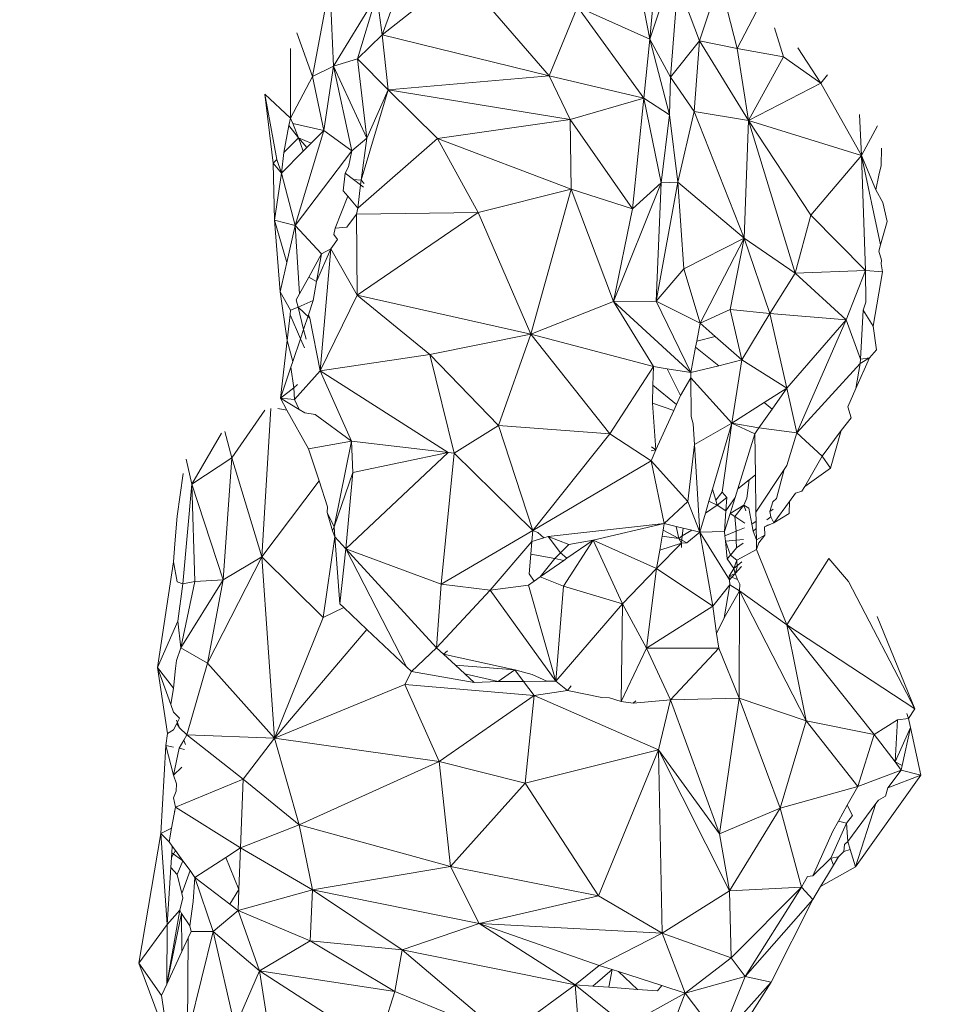
# Model space of a CAD drawing. Units: millimetres. Extents: x -6465 to -1454, y -1924 to 2039.
# Drawn here: x -4336 to -4330, y 330 to 337 of the extents above; entities that cross this region are included whole.
import ezdxf

# ---------------------------------------------------------------- set-up
doc = ezdxf.new("R2010")
doc.units = ezdxf.units.MM
doc.layers.get('0').update_dxf_attribs({"lineweight": 5})
doc.layers.add('Размеры', color=1, linetype='Continuous', lineweight=5)
doc.dimstyles.new('размеры Маф', dxfattribs={"dimtxt": 150, "dimasz": 50, "dimexe": 50, "dimexo": 0.0625, "dimgap": 0.09, "dimtad": 1, "dimdec": 0, "dimzin": 0, "dimdsep": 46, "dimtxsty": 'Standard', "dimblk": 'ARCHTICK', "dimcen": 0.09, "dimdle": 50, "dimclrd": 256, "dimclre": 256, "dimclrt": 256, "dimadec": 0, "dimazin": 0, "dimtfac": 1, "dimtdec": 0, "dimtix": 1, "dimtofl": 0, "dimtmove": 0, "dimatfit": 3, "dimfxl": 1, "dimtolj": 1, "dimtzin": 0, "dimlwd": -1, "dimlwe": -1, "dimarcsym": 1})

# ---------------------------------------------------------------- blocks, each defined once
blk = doc.blocks.new('_ArchTick')
at = {"color": 0, "linetype": 'ByBlock', "const_width": 0.15}
blk.add_lwpolyline([(-0.5, -0.5), (0.5, 0.5)], dxfattribs=at)
blk = doc.blocks.new('*D12')
at = {"layer": 'Defpoints', "color": 0, "transparency": 16777216}
for p in [(-6414.9143, 373.6598), (-2227.251, 368.9335), (-2227.251, -1874.3607)]:
    blk.add_point(p, dxfattribs=at)
at = {"layer": 'Размеры', "transparency": 16777216}
for p, q in [((-6414.9143, 373.5973), (-6414.9143, -1924.3607)), ((-2227.251, 368.871), (-2227.251, -1924.3607)), ((-6464.9143, -1874.3607), (-2177.251, -1874.3607))]:
    blk.add_line(p, q, dxfattribs=at)
at = {"layer": 'Размеры', "transparency": 16777216, "xscale": 50, "yscale": 50, "zscale": 50, "rotation": 180}
blk.add_blockref('_ArchTick', (-6414.9143, -1874.3607), dxfattribs=at)
at = {"layer": 'Размеры', "transparency": 16777216, "xscale": 50, "yscale": 50, "zscale": 50}
blk.add_blockref('_ArchTick', (-2227.251, -1874.3607), dxfattribs=at)
at = {"layer": 'Размеры', "transparency": 16777216, "insert": (-4321.0826, -1799.2707), "char_height": 150, "attachment_point": 5}
blk.add_mtext('\\A1;4188', dxfattribs=at)
blk = doc.blocks.new('*D15')
at = {"layer": 'Defpoints', "color": 0, "transparency": 16777216}
for p in [(-4635.0544, 489.8308), (-3120.2248, 489.8308), (-4635.3182, 256.0752)]:
    blk.add_point(p, dxfattribs=at)
at = {"layer": 'Размеры', "transparency": 16777216}
for p, q in [((-3120.2248, 489.8308), (-3120.2248, 1045.9988)), ((-4634.9919, 489.8308), (-3070.2248, 489.8308)), ((-3120.2248, 206.0752), (-3120.2248, 489.8308)), ((-4635.2557, 256.0752), (-3070.2248, 256.0752))]:
    blk.add_line(p, q, dxfattribs=at)
at = {"layer": 'Размеры', "transparency": 16777216, "xscale": 50, "yscale": 50, "zscale": 50}
for p, rotation in [((-3120.2248, 489.8308), 90), ((-3120.2248, 256.0752), 270)]:
    blk.add_blockref('_ArchTick', p, dxfattribs=dict(at, rotation=rotation))
at = {"layer": 'Размеры', "transparency": 16777216, "insert": (-3195.3148, 845.9088), "char_height": 150, "attachment_point": 5, "rotation": 90}
blk.add_mtext('\\A1;234', dxfattribs=at)

msp = doc.modelspace()

# ---------------------------------------------------------------- linework, layer by layer
for p, q in [((-4333.1774, 337.3531), (-4333.7355, 336.9144)), ((-4333.1774, 337.3531), (-4332.5424, 336.6216)), ((-4334.1089, 337.2803), (-4334.2324, 336.6169)), ((-4334.1089, 337.2803), (-4334.0829, 336.6897)), ((-4333.5876, 337.3188), (-4333.7355, 336.9144)), ((-4333.7728, 337.198), (-4334.0829, 336.6897)), ((-4333.7728, 337.198), (-4333.91, 336.7434)), ((-4333.7728, 337.198), (-4333.7355, 336.9144)), ((-4331.8244, 336.8835), (-4331.8874, 337.1985)), ((-4331.8244, 336.8835), (-4331.7995, 337.1836)), ((-4331.7309, 337.172), (-4331.8244, 336.8835)), ((-4331.678, 336.6128), (-4331.6358, 337.156)), ((-4332.5424, 336.6216), (-4332.3406, 337.1137)), ((-4332.3406, 337.1137), (-4331.8244, 336.8835)), ((-4332.3406, 337.1137), (-4331.8677, 336.4612)), ((-4331.4701, 336.8705), (-4331.5714, 337.1345)), ((-4331.4701, 336.8705), (-4331.3906, 337.1145)), ((-4331.2033, 336.8163), (-4331.2735, 337.0947)), ((-4331.0631, 337.0797), (-4331.2033, 336.8163)), ((-4330.872, 336.7579), (-4330.9362, 336.9647)), ((-4334.2324, 336.6169), (-4334.3436, 336.9287)), ((-4333.91, 336.7434), (-4333.7355, 336.9144)), ((-4333.7355, 336.9144), (-4332.5424, 336.6216)), ((-4333.7355, 336.9144), (-4333.6926, 336.5216)), ((-4331.8677, 336.4612), (-4331.8244, 336.8835)), ((-4331.684, 336.3423), (-4331.8244, 336.8835)), ((-4331.678, 336.6128), (-4331.8244, 336.8835)), ((-4331.678, 336.6128), (-4331.4701, 336.8705)), ((-4331.5092, 336.3678), (-4331.4701, 336.8705)), ((-4331.2033, 336.8163), (-4331.4701, 336.8705)), ((-4331.1211, 336.3017), (-4331.4701, 336.8705)), ((-4334.3887, 336.8176), (-4334.39, 336.3198)), ((-4330.872, 336.7579), (-4331.2033, 336.8163)), ((-4331.2033, 336.8163), (-4331.1211, 336.3017)), ((-4330.6063, 336.568), (-4330.7692, 336.8211)), ((-4333.91, 336.7434), (-4334.0829, 336.6897)), ((-4333.91, 336.7434), (-4333.8447, 336.1758)), ((-4333.6926, 336.5216), (-4333.91, 336.7434)), ((-4331.1211, 336.3017), (-4330.872, 336.7579)), ((-4330.6063, 336.568), (-4330.872, 336.7579)), ((-4334.2324, 336.6169), (-4334.0829, 336.6897)), ((-4334.0829, 336.6897), (-4334.1523, 336.2315)), ((-4334.0829, 336.6897), (-4333.8447, 336.1758)), ((-4334.0829, 336.6897), (-4333.951, 336.0861)), ((-4334.39, 336.3198), (-4334.2324, 336.6169)), ((-4334.2324, 336.6169), (-4334.1523, 336.2315)), ((-4332.5424, 336.6216), (-4333.6926, 336.5216)), ((-4332.3937, 336.309), (-4332.5424, 336.6216)), ((-4332.5424, 336.6216), (-4331.8677, 336.4612)), ((-4331.684, 336.3423), (-4331.678, 336.6128)), ((-4331.5092, 336.3678), (-4331.678, 336.6128)), ((-4330.5566, 336.6288), (-4330.6063, 336.568)), ((-4333.6926, 336.5216), (-4333.8852, 335.8775)), ((-4333.6926, 336.5216), (-4333.8447, 336.1758)), ((-4333.6926, 336.5216), (-4332.3937, 336.309)), ((-4333.6926, 336.5216), (-4333.3406, 336.1751)), ((-4330.6063, 336.568), (-4331.1211, 336.3017)), ((-4330.3145, 336.0537), (-4330.6063, 336.568)), ((-4334.5716, 336.491), (-4334.39, 336.3198)), ((-4334.5138, 335.9985), (-4334.5716, 336.491)), ((-4334.5716, 336.491), (-4334.4876, 336.0242)), ((-4332.3937, 336.309), (-4331.8677, 336.4612)), ((-4331.9484, 335.6727), (-4331.8677, 336.4612)), ((-4331.8677, 336.4612), (-4331.684, 336.3423)), ((-4331.7456, 335.8572), (-4331.8677, 336.4612)), ((-4331.6261, 335.8631), (-4331.5092, 336.3678)), ((-4331.153, 335.4635), (-4331.5092, 336.3678)), ((-4331.1211, 336.3017), (-4331.5092, 336.3678)), ((-4334.39, 336.3198), (-4334.3999, 336.2673)), ((-4334.39, 336.3198), (-4334.3729, 336.2818)), ((-4332.3937, 336.309), (-4333.3406, 336.1751)), ((-4331.9484, 335.6727), (-4332.3937, 336.309)), ((-4332.3937, 336.309), (-4332.3855, 335.8115)), ((-4331.7456, 335.8572), (-4331.684, 336.3423)), ((-4331.684, 336.3423), (-4331.6261, 335.8631)), ((-4331.153, 335.4635), (-4331.1211, 336.3017)), ((-4331.1211, 336.3017), (-4330.6768, 335.6278)), ((-4330.3145, 336.0537), (-4331.1211, 336.3017)), ((-4330.7874, 335.2128), (-4331.1211, 336.3017)), ((-4330.3145, 336.0537), (-4330.3305, 336.3462)), ((-4334.3999, 336.2673), (-4334.4361, 336.0749)), ((-4334.3999, 336.2673), (-4334.331, 336.1782)), ((-4334.3729, 336.2818), (-4334.331, 336.1782)), ((-4334.3729, 336.2818), (-4334.1523, 336.2315)), ((-4334.1523, 336.2315), (-4334.3555, 335.5528)), ((-4334.1523, 336.2315), (-4334.2422, 336.1403)), ((-4334.1523, 336.2315), (-4333.951, 336.0861)), ((-4330.3145, 336.0537), (-4330.2021, 336.2642)), ((-4334.331, 336.1782), (-4334.4361, 336.0749)), ((-4334.2983, 336.0834), (-4334.331, 336.1782)), ((-4334.331, 336.1782), (-4334.2729, 336.1092)), ((-4334.2422, 336.1403), (-4334.331, 336.1782)), ((-4333.8447, 336.1758), (-4333.951, 336.0861)), ((-4333.3406, 336.1751), (-4333.9077, 335.6761)), ((-4333.8852, 335.8775), (-4333.8447, 336.1758)), ((-4333.0512, 335.6454), (-4333.3406, 336.1751)), ((-4332.3855, 335.8115), (-4333.3406, 336.1751)), ((-4333.951, 336.0861), (-4334.3555, 335.5528)), ((-4334.2729, 336.1092), (-4334.2983, 336.0834)), ((-4334.2422, 336.1403), (-4334.2729, 336.1092)), ((-4333.951, 336.0861), (-4333.9758, 335.9717)), ((-4330.1756, 335.9815), (-4330.1728, 336.1041)), ((-4334.4876, 336.0242), (-4334.5138, 335.9985)), ((-4334.4876, 336.0242), (-4334.4521, 335.9274)), ((-4334.2983, 336.0834), (-4334.4521, 335.9274)), ((-4334.4361, 336.0749), (-4334.4521, 335.9274)), ((-4330.6768, 335.6278), (-4330.3145, 336.0537)), ((-4330.2869, 335.231), (-4330.3145, 336.0537)), ((-4330.2124, 335.808), (-4330.3145, 336.0537)), ((-4330.1807, 335.4154), (-4330.3145, 336.0537)), ((-4334.5042, 335.5922), (-4334.5138, 335.9985)), ((-4334.5138, 335.9985), (-4334.4521, 335.9274)), ((-4333.9758, 335.9717), (-4333.9984, 335.9258)), ((-4330.1915, 335.9133), (-4330.1756, 335.9815)), ((-4334.4521, 335.9274), (-4334.5042, 335.5922)), ((-4334.3555, 335.5528), (-4334.4521, 335.9274)), ((-4333.9984, 335.9258), (-4334.0128, 335.8008)), ((-4333.9984, 335.9258), (-4333.9407, 335.882)), ((-4333.9407, 335.882), (-4333.8899, 335.8434)), ((-4333.9407, 335.882), (-4333.8852, 335.8775)), ((-4333.8852, 335.8775), (-4333.8899, 335.8434)), ((-4333.8852, 335.8775), (-4333.8625, 335.8539)), ((-4330.2124, 335.808), (-4330.1915, 335.9133)), ((-4333.8899, 335.8434), (-4333.9077, 335.6761)), ((-4333.8899, 335.8434), (-4333.8692, 335.8277)), ((-4332.3855, 335.8115), (-4333.0512, 335.6454)), ((-4332.6735, 334.7782), (-4332.3855, 335.8115)), ((-4332.3855, 335.8115), (-4332.0835, 335.0112)), ((-4332.3855, 335.8115), (-4331.9484, 335.6727)), ((-4332.0835, 335.0112), (-4331.7456, 335.8572)), ((-4331.7456, 335.8572), (-4331.9484, 335.6727)), ((-4331.7803, 335.0138), (-4331.6261, 335.8631)), ((-4331.7803, 335.0138), (-4331.7456, 335.8572)), ((-4331.7456, 335.8572), (-4331.6261, 335.8631)), ((-4331.6261, 335.8631), (-4331.5831, 335.2444)), ((-4331.153, 335.4635), (-4331.6261, 335.8631)), ((-4330.1626, 335.7162), (-4330.2124, 335.808)), ((-4333.98, 335.7618), (-4334.0708, 335.5332)), ((-4334.0128, 335.8008), (-4333.98, 335.7618)), ((-4333.98, 335.7618), (-4333.9077, 335.6761)), ((-4333.9077, 335.6761), (-4333.9182, 335.635)), ((-4332.0835, 335.0112), (-4331.9484, 335.6727)), ((-4330.1324, 335.582), (-4330.1626, 335.7162)), ((-4333.9875, 335.5418), (-4333.9182, 335.635)), ((-4333.9182, 335.635), (-4333.0512, 335.6454)), ((-4333.9182, 335.635), (-4333.9134, 335.0556)), ((-4333.9134, 335.0556), (-4333.0512, 335.6454)), ((-4333.0512, 335.6454), (-4332.6735, 334.7782)), ((-4330.7874, 335.2128), (-4330.6768, 335.6278)), ((-4330.2869, 335.231), (-4330.6768, 335.6278)), ((-4334.5042, 335.5922), (-4334.4155, 335.2891)), ((-4334.4629, 335.0803), (-4334.5042, 335.5922)), ((-4334.3555, 335.5528), (-4334.5042, 335.5922)), ((-4334.3555, 335.5528), (-4334.4155, 335.2891)), ((-4334.1682, 335.3506), (-4334.3555, 335.5528)), ((-4334.3555, 335.5528), (-4334.3241, 335.0656)), ((-4334.0801, 335.4899), (-4334.0708, 335.5332)), ((-4334.0708, 335.5332), (-4333.9875, 335.5418)), ((-4330.1324, 335.582), (-4330.1807, 335.4154)), ((-4334.0801, 335.4899), (-4334.0543, 335.4521)), ((-4331.5831, 335.2444), (-4331.153, 335.4635)), ((-4331.4655, 334.8553), (-4331.153, 335.4635)), ((-4331.2515, 334.9542), (-4331.153, 335.4635)), ((-4330.9682, 334.9261), (-4331.153, 335.4635)), ((-4331.153, 335.4635), (-4330.7874, 335.2128)), ((-4334.1023, 335.3875), (-4334.2024, 335.1545)), ((-4334.1023, 335.3875), (-4334.1783, 334.5168)), ((-4334.1682, 335.3506), (-4334.1023, 335.3875)), ((-4334.0543, 335.4521), (-4334.1023, 335.3875)), ((-4334.1023, 335.3875), (-4333.9134, 335.0556)), ((-4330.1807, 335.4154), (-4330.1915, 335.3689)), ((-4334.2594, 335.1838), (-4334.1682, 335.3506)), ((-4334.1682, 335.3506), (-4334.2024, 335.1545)), ((-4330.1718, 335.3049), (-4330.1915, 335.3689)), ((-4334.4155, 335.2891), (-4334.4629, 335.0803)), ((-4331.7803, 335.0138), (-4331.5831, 335.2444)), ((-4331.5831, 335.2444), (-4331.4655, 334.8553)), ((-4330.1753, 335.2784), (-4330.1718, 335.3049)), ((-4330.1651, 335.2213), (-4330.1753, 335.2784)), ((-4334.3241, 335.0656), (-4334.2594, 335.1838)), ((-4334.2594, 335.1838), (-4334.2024, 335.1545)), ((-4330.9682, 334.9261), (-4330.7874, 335.2128)), ((-4330.2869, 335.231), (-4330.7874, 335.2128)), ((-4330.4245, 334.879), (-4330.7874, 335.2128)), ((-4330.4245, 334.879), (-4330.2869, 335.231)), ((-4330.2869, 335.231), (-4330.1651, 335.2213)), ((-4330.2842, 335.0067), (-4330.2869, 335.231)), ((-4330.2321, 334.8335), (-4330.1651, 335.2213)), ((-4334.2024, 335.1545), (-4334.2264, 335.0173)), ((-4334.3882, 334.9484), (-4334.4629, 335.0803)), ((-4334.4629, 335.0803), (-4334.4131, 334.7327)), ((-4334.3241, 335.0656), (-4334.3477, 335.0223)), ((-4333.9134, 335.0556), (-4334.1783, 334.5168)), ((-4332.6735, 334.7782), (-4333.9134, 335.0556)), ((-4333.9134, 335.0556), (-4333.3947, 334.6319)), ((-4334.335, 334.9711), (-4334.3882, 334.9484)), ((-4334.3477, 335.0223), (-4334.335, 334.9711)), ((-4334.2264, 335.0173), (-4334.335, 334.9711)), ((-4334.335, 334.9711), (-4334.2954, 334.812)), ((-4334.335, 334.9711), (-4334.25, 334.8919)), ((-4334.2604, 334.9161), (-4334.2264, 335.0173)), ((-4332.6735, 334.7782), (-4332.0835, 335.0112)), ((-4332.0835, 335.0112), (-4331.7803, 335.0138)), ((-4332.0835, 335.0112), (-4331.8001, 334.5478)), ((-4331.5335, 334.5027), (-4332.0835, 335.0112)), ((-4331.5335, 334.5027), (-4331.7803, 335.0138)), ((-4331.7803, 335.0138), (-4331.4655, 334.8553)), ((-4330.2842, 335.0067), (-4330.3032, 334.9482)), ((-4334.3919, 334.9157), (-4334.4131, 334.7327)), ((-4334.3882, 334.9484), (-4334.3919, 334.9157)), ((-4334.3181, 334.7443), (-4334.3919, 334.9157)), ((-4334.2604, 334.9161), (-4334.2954, 334.812)), ((-4334.25, 334.8919), (-4334.2604, 334.9161)), ((-4334.1783, 334.5168), (-4334.25, 334.8919)), ((-4331.4655, 334.8553), (-4331.2515, 334.9542)), ((-4331.1698, 334.5941), (-4331.2515, 334.9542)), ((-4331.2515, 334.9542), (-4330.9682, 334.9261)), ((-4331.1698, 334.5941), (-4330.9682, 334.9261)), ((-4330.8473, 334.391), (-4330.9682, 334.9261)), ((-4330.9682, 334.9261), (-4330.4245, 334.879)), ((-4330.3234, 334.5983), (-4330.3032, 334.9482)), ((-4330.2321, 334.8335), (-4330.3032, 334.9482)), ((-4331.4906, 334.7271), (-4331.4655, 334.8553)), ((-4331.4655, 334.8553), (-4331.3594, 334.7616)), ((-4330.4245, 334.879), (-4330.8473, 334.391)), ((-4330.7758, 334.074), (-4330.4245, 334.879)), ((-4330.3234, 334.5983), (-4330.4245, 334.879)), ((-4330.2091, 334.6663), (-4330.2321, 334.8335)), ((-4334.2954, 334.812), (-4334.3181, 334.7443)), ((-4334.2954, 334.812), (-4334.2781, 334.7429)), ((-4332.6735, 334.7782), (-4333.3947, 334.6319)), ((-4332.6735, 334.7782), (-4332.9052, 334.1258)), ((-4331.8001, 334.5478), (-4332.6735, 334.7782)), ((-4332.6735, 334.7782), (-4332.1099, 334.0661)), ((-4331.4906, 334.7271), (-4331.3594, 334.7616)), ((-4331.3594, 334.7616), (-4331.1698, 334.5941)), ((-4334.4131, 334.7327), (-4334.4608, 334.3199)), ((-4334.4131, 334.7327), (-4334.3725, 334.5824)), ((-4334.3181, 334.7443), (-4334.3725, 334.5824)), ((-4334.2901, 334.6794), (-4334.3181, 334.7443)), ((-4331.5335, 334.5027), (-4331.4988, 334.6853)), ((-4331.4988, 334.6853), (-4331.4906, 334.7271)), ((-4331.3335, 334.5515), (-4331.4988, 334.6853)), ((-4333.3947, 334.6319), (-4334.1783, 334.5168)), ((-4333.3947, 334.6319), (-4333.2222, 333.928)), ((-4332.9052, 334.1258), (-4333.3947, 334.6319)), ((-4330.2589, 334.6084), (-4330.2091, 334.6663)), ((-4334.3859, 334.5428), (-4334.4608, 334.3199)), ((-4334.3725, 334.5824), (-4334.3859, 334.5428)), ((-4334.3859, 334.5428), (-4334.3645, 334.3935)), ((-4332.1099, 334.0661), (-4331.8001, 334.5478)), ((-4331.8034, 334.4135), (-4331.8001, 334.5478)), ((-4331.7018, 334.5312), (-4331.8001, 334.5478)), ((-4331.3335, 334.5515), (-4331.5335, 334.5027)), ((-4331.1698, 334.5941), (-4331.3335, 334.5515)), ((-4331.2404, 334.1423), (-4331.1698, 334.5941)), ((-4330.8473, 334.391), (-4331.1698, 334.5941)), ((-4330.7758, 334.074), (-4330.3252, 334.5672)), ((-4330.3546, 334.3906), (-4330.2589, 334.6084)), ((-4330.3546, 334.3906), (-4330.3252, 334.5672)), ((-4330.3252, 334.5672), (-4330.2589, 334.6084)), ((-4330.3252, 334.5672), (-4330.3234, 334.5983)), ((-4330.3234, 334.5983), (-4330.2589, 334.6084)), ((-4334.1783, 334.5168), (-4334.3595, 334.3118)), ((-4334.1783, 334.5168), (-4333.954, 334.0141)), ((-4333.2646, 333.933), (-4334.1783, 334.5168)), ((-4331.6065, 334.3406), (-4331.7018, 334.5312)), ((-4331.5335, 334.5027), (-4331.7018, 334.5312)), ((-4331.5336, 334.4661), (-4331.5335, 334.5027)), ((-4334.3645, 334.3935), (-4334.3396, 334.4171)), ((-4331.8065, 334.2843), (-4331.8034, 334.4135)), ((-4331.8034, 334.4135), (-4331.6357, 334.2757)), ((-4331.5336, 334.4661), (-4331.6065, 334.3406)), ((-4331.5311, 334.1897), (-4331.5336, 334.4661)), ((-4331.2404, 334.1423), (-4331.5336, 334.4661)), ((-4334.4608, 334.3199), (-4334.3645, 334.3935)), ((-4334.3645, 334.3935), (-4334.3595, 334.3118)), ((-4331.6065, 334.3406), (-4331.6357, 334.2757)), ((-4330.8473, 334.391), (-4331.009, 334.2888)), ((-4330.9519, 334.2425), (-4330.8473, 334.391)), ((-4330.7758, 334.074), (-4330.8473, 334.391)), ((-4330.4125, 334.259), (-4330.3546, 334.3906)), ((-4334.4608, 334.3199), (-4334.3595, 334.3118)), ((-4334.4608, 334.3199), (-4334.3277, 334.2396)), ((-4334.4608, 334.3199), (-4334.4141, 334.2357)), ((-4334.3595, 334.3118), (-4334.3277, 334.2396)), ((-4331.6552, 334.2324), (-4331.8065, 334.2843)), ((-4331.7819, 333.9509), (-4331.8065, 334.2843)), ((-4331.6357, 334.2757), (-4331.6552, 334.2324)), ((-4331.009, 334.2888), (-4331.2404, 334.1423)), ((-4330.9519, 334.2425), (-4331.009, 334.2888)), ((-4330.3896, 334.1804), (-4330.4125, 334.259)), ((-4334.5714, 334.2351), (-4334.8079, 333.8939)), ((-4334.5297, 334.2475), (-4334.5931, 333.1873)), ((-4334.4799, 334.2462), (-4334.4141, 334.2357)), ((-4334.2604, 333.9583), (-4334.4141, 334.2357)), ((-4334.3277, 334.2396), (-4334.2879, 334.2156)), ((-4334.2879, 334.2156), (-4334.212, 334.2035)), ((-4334.212, 334.2035), (-4333.954, 334.0141)), ((-4331.6552, 334.2324), (-4331.7819, 333.9509)), ((-4331.5158, 334.138), (-4331.5311, 334.1897)), ((-4331.0465, 334.1082), (-4330.9519, 334.2425)), ((-4332.9052, 334.1258), (-4333.2222, 333.928)), ((-4332.9052, 334.1258), (-4332.1099, 334.0661)), ((-4332.9052, 334.1258), (-4332.6608, 333.3749)), ((-4331.5078, 333.9888), (-4331.5158, 334.138)), ((-4331.2404, 334.1423), (-4331.5078, 333.9888)), ((-4331.3783, 333.6712), (-4331.2404, 334.1423)), ((-4331.3084, 333.6505), (-4331.2404, 334.1423)), ((-4331.0763, 334.0657), (-4331.2404, 334.1423)), ((-4331.0465, 334.1082), (-4331.2404, 334.1423)), ((-4330.4603, 334.0902), (-4330.3896, 334.1804)), ((-4334.882, 334.071), (-4335.0929, 333.7073)), ((-4334.8079, 333.8939), (-4334.8579, 334.0836)), ((-4332.1099, 334.0661), (-4332.6608, 333.3749)), ((-4331.8166, 333.8738), (-4332.1099, 334.0661)), ((-4331.1979, 333.6738), (-4331.0763, 334.0657)), ((-4331.0763, 334.0657), (-4331.0465, 334.1082)), ((-4331.072, 333.773), (-4331.0763, 334.0657)), ((-4331.0465, 334.1082), (-4330.7758, 334.074)), ((-4330.849, 333.8395), (-4330.7758, 334.074)), ((-4330.5955, 333.9058), (-4330.7758, 334.074)), ((-4330.5955, 333.9058), (-4330.4603, 334.0902)), ((-4330.5363, 333.8216), (-4330.4603, 334.0902)), ((-4333.954, 334.0141), (-4334.2604, 333.9583)), ((-4333.954, 334.0141), (-4334.0779, 333.403)), ((-4333.954, 334.0141), (-4333.9447, 333.7912)), ((-4333.954, 334.0141), (-4333.2646, 333.933)), ((-4331.5547, 333.584), (-4331.5078, 333.9888)), ((-4331.468, 333.3648), (-4331.5078, 333.9888)), ((-4334.2604, 333.9583), (-4334.1855, 333.7304)), ((-4333.2646, 333.933), (-4333.9948, 333.2452)), ((-4333.9447, 333.7912), (-4333.2646, 333.933)), ((-4333.314, 332.9935), (-4333.2222, 333.928)), ((-4333.2222, 333.928), (-4333.2646, 333.933)), ((-4333.2222, 333.928), (-4332.6608, 333.3749)), ((-4331.8166, 333.8738), (-4331.7819, 333.9509)), ((-4331.8149, 333.945), (-4331.7819, 333.9509)), ((-4331.7819, 333.9509), (-4331.8142, 333.973)), ((-4335.0929, 333.7073), (-4335.1327, 333.885)), ((-4335.0929, 333.7073), (-4334.8079, 333.8939)), ((-4334.8706, 333.0232), (-4334.8079, 333.8939)), ((-4334.8079, 333.8939), (-4334.5931, 333.1873)), ((-4332.6608, 333.3749), (-4331.8166, 333.8738)), ((-4331.8166, 333.8738), (-4331.5547, 333.584)), ((-4331.7225, 333.4263), (-4331.8166, 333.8738)), ((-4330.8668, 333.8107), (-4330.849, 333.8395)), ((-4330.7198, 333.6906), (-4330.5955, 333.9058)), ((-4330.5363, 333.8216), (-4330.5955, 333.9058)), ((-4335.1967, 333.478), (-4335.1553, 333.784)), ((-4333.9447, 333.7912), (-4334.0779, 333.403)), ((-4333.9447, 333.7912), (-4333.9948, 333.2452)), ((-4331.072, 333.773), (-4331.1163, 333.7381)), ((-4331.072, 333.773), (-4331.0681, 333.506)), ((-4331.0681, 333.506), (-4330.8668, 333.8107)), ((-4330.9224, 333.6043), (-4330.8668, 333.8107)), ((-4330.7198, 333.6906), (-4330.5363, 333.8216)), ((-4335.0929, 333.7073), (-4335.1563, 332.9958)), ((-4335.0709, 333.0113), (-4335.0929, 333.7073)), ((-4335.0929, 333.7073), (-4334.8706, 333.0232)), ((-4334.5931, 333.1873), (-4334.1855, 333.7304)), ((-4334.1855, 333.7304), (-4334.1249, 333.5461)), ((-4331.1163, 333.7381), (-4331.1979, 333.6738)), ((-4331.1323, 333.6077), (-4331.1163, 333.7381)), ((-4331.4037, 333.5844), (-4331.3783, 333.6712)), ((-4331.355, 333.592), (-4331.3783, 333.6712)), ((-4331.3084, 333.6505), (-4331.355, 333.592)), ((-4331.2762, 333.612), (-4331.3084, 333.6505)), ((-4331.2173, 333.6112), (-4331.1979, 333.6738)), ((-4330.8299, 333.5826), (-4330.7856, 333.6436)), ((-4330.7856, 333.6436), (-4330.7399, 333.6559)), ((-4330.7399, 333.6559), (-4330.7198, 333.6906)), ((-4331.7225, 333.4263), (-4331.5547, 333.584)), ((-4331.5547, 333.584), (-4331.468, 333.3648)), ((-4331.4285, 333.4998), (-4331.4037, 333.5844)), ((-4331.3449, 333.5578), (-4331.4285, 333.4998)), ((-4331.4037, 333.5844), (-4331.3449, 333.5578)), ((-4331.3449, 333.5578), (-4331.355, 333.592)), ((-4331.2762, 333.612), (-4331.3449, 333.5578)), ((-4331.3449, 333.5578), (-4331.2826, 333.5173)), ((-4331.2826, 333.5173), (-4331.2762, 333.612)), ((-4331.2826, 333.5173), (-4331.2173, 333.6112)), ((-4331.2173, 333.6112), (-4331.2525, 333.4978)), ((-4331.2525, 333.4978), (-4331.1538, 333.5571)), ((-4331.22, 333.4767), (-4331.1538, 333.5571)), ((-4331.1538, 333.5571), (-4331.1323, 333.6077)), ((-4331.1396, 333.5176), (-4331.1538, 333.5571)), ((-4331.1538, 333.5571), (-4331.1191, 333.5364)), ((-4330.97, 333.512), (-4330.9466, 333.5798)), ((-4330.9466, 333.5798), (-4330.9224, 333.6043)), ((-4330.9406, 333.4299), (-4330.8299, 333.5826)), ((-4330.831, 333.4982), (-4330.8299, 333.5826)), ((-4334.1249, 333.5461), (-4334.1266, 333.5034)), ((-4334.1266, 333.5034), (-4334.0883, 333.3736)), ((-4334.1266, 333.5034), (-4334.0779, 333.403)), ((-4331.468, 333.3648), (-4331.4285, 333.4998)), ((-4331.2926, 333.3682), (-4331.2826, 333.5173)), ((-4331.2926, 333.3682), (-4331.2525, 333.4978)), ((-4331.2525, 333.4978), (-4331.22, 333.4767)), ((-4331.1191, 333.5364), (-4331.0977, 333.4208)), ((-4331.0672, 333.4426), (-4331.0681, 333.506)), ((-4330.97, 333.512), (-4330.9459, 333.5292)), ((-4330.9631, 333.4741), (-4330.97, 333.512)), ((-4330.9406, 333.4299), (-4330.831, 333.4982)), ((-4335.1967, 333.478), (-4335.2153, 333.2812)), ((-4332.5501, 333.3328), (-4331.7225, 333.4263)), ((-4332.2301, 333.308), (-4331.7225, 333.4263)), ((-4331.7306, 333.3781), (-4331.7225, 333.4263)), ((-4331.6378, 333.4058), (-4331.7225, 333.4263)), ((-4331.22, 333.4767), (-4331.1469, 333.4292)), ((-4331.2102, 333.3703), (-4331.22, 333.4767)), ((-4331.0977, 333.4208), (-4331.0672, 333.4426)), ((-4331.0977, 333.4208), (-4331.0887, 333.3719)), ((-4331.0664, 333.39), (-4331.0672, 333.4426)), ((-4331.0081, 333.4016), (-4330.9406, 333.4299)), ((-4331.0081, 333.4016), (-4330.9811, 333.4163)), ((-4330.9909, 333.4515), (-4330.9631, 333.4741)), ((-4330.9406, 333.4299), (-4330.9631, 333.4741)), ((-4334.0779, 333.403), (-4334.0883, 333.3736)), ((-4334.0883, 333.3736), (-4334.0725, 333.331)), ((-4334.0779, 333.403), (-4334.0725, 333.331)), ((-4332.6608, 333.3749), (-4333.314, 332.9935)), ((-4332.6671, 333.2966), (-4332.6608, 333.3749)), ((-4332.6608, 333.3749), (-4332.6238, 333.3608)), ((-4332.6238, 333.3608), (-4332.5813, 333.3231)), ((-4331.738, 333.3349), (-4331.7306, 333.3781)), ((-4331.7306, 333.3781), (-4331.6185, 333.3179)), ((-4331.6378, 333.4058), (-4331.6185, 333.3179)), ((-4331.5878, 333.3937), (-4331.6378, 333.4058)), ((-4331.5935, 333.3374), (-4331.5878, 333.3937)), ((-4331.525, 333.3786), (-4331.5935, 333.3374)), ((-4331.525, 333.3786), (-4331.5878, 333.3937)), ((-4331.5607, 333.2869), (-4331.468, 333.3648)), ((-4331.468, 333.3648), (-4331.525, 333.3786)), ((-4331.2926, 333.3682), (-4331.468, 333.3648)), ((-4331.468, 333.3648), (-4331.3759, 332.8358)), ((-4331.257, 333.0239), (-4331.468, 333.3648)), ((-4331.2896, 333.3385), (-4331.2926, 333.3682)), ((-4331.2102, 333.3703), (-4331.2896, 333.3385)), ((-4331.1497, 333.3945), (-4331.2102, 333.3703)), ((-4331.2083, 333.306), (-4331.2102, 333.3703)), ((-4331.0887, 333.3719), (-4331.0664, 333.39)), ((-4331.0652, 333.3091), (-4331.0887, 333.3719)), ((-4331.0652, 333.3091), (-4331.0664, 333.39)), ((-4331.0043, 333.3421), (-4331.0081, 333.4016)), ((-4335.2234, 333.1532), (-4335.2153, 333.2812)), ((-4334.0725, 333.331), (-4334.1554, 332.7548)), ((-4334.0725, 333.331), (-4333.9948, 333.2452)), ((-4334.0725, 333.331), (-4334.037, 332.8526)), ((-4332.9654, 332.9496), (-4332.6671, 333.2966)), ((-4332.6671, 333.2966), (-4332.6742, 333.2082)), ((-4332.5813, 333.3231), (-4332.6671, 333.2966)), ((-4332.5501, 333.3328), (-4332.5813, 333.3231)), ((-4332.5501, 333.3328), (-4332.4619, 333.2172)), ((-4332.4024, 333.2768), (-4332.5501, 333.3328)), ((-4332.4619, 333.2172), (-4332.4024, 333.2768)), ((-4332.4424, 332.9787), (-4332.2301, 333.308)), ((-4332.4175, 333.1778), (-4332.2301, 333.308)), ((-4332.2301, 333.308), (-4332.4024, 333.2768)), ((-4332.0204, 332.8528), (-4332.2301, 333.308)), ((-4332.2301, 333.308), (-4331.7769, 333.1055)), ((-4331.7769, 333.1055), (-4331.5986, 333.2863)), ((-4331.7548, 333.236), (-4331.738, 333.3349)), ((-4331.7548, 333.236), (-4331.5986, 333.2863)), ((-4331.6185, 333.3179), (-4331.738, 333.3349)), ((-4331.6185, 333.3179), (-4331.5935, 333.3374)), ((-4331.6185, 333.3179), (-4331.5607, 333.2869)), ((-4331.5986, 333.2863), (-4331.6185, 333.3179)), ((-4331.5986, 333.2863), (-4331.6005, 333.2536)), ((-4331.5935, 333.3374), (-4331.5986, 333.2863)), ((-4331.5986, 333.2863), (-4331.5607, 333.2869)), ((-4331.2855, 333.2989), (-4331.2896, 333.3385)), ((-4331.2855, 333.2989), (-4331.2083, 333.306)), ((-4331.2725, 333.173), (-4331.2855, 333.2989)), ((-4331.2855, 333.2989), (-4331.2503, 333.1994)), ((-4331.2083, 333.306), (-4331.1566, 333.3108)), ((-4331.2067, 333.2512), (-4331.2083, 333.306)), ((-4331.2067, 333.2512), (-4331.1587, 333.2852)), ((-4331.0652, 333.3091), (-4331.0043, 333.3421)), ((-4331.0642, 333.2395), (-4331.0652, 333.3091)), ((-4331.0642, 333.2395), (-4331.0474, 333.2881)), ((-4331.0043, 333.3421), (-4331.0474, 333.2881)), ((-4334.037, 332.8526), (-4333.9948, 333.2452)), ((-4333.9948, 333.2452), (-4333.314, 332.9935)), ((-4333.9948, 333.2452), (-4333.347, 332.538)), ((-4333.9948, 333.2452), (-4333.5621, 332.4035)), ((-4332.6742, 333.2082), (-4332.6856, 333.066)), ((-4332.6742, 333.2082), (-4332.5038, 333.1752)), ((-4332.5038, 333.1752), (-4332.4619, 333.2172)), ((-4332.4619, 333.2172), (-4332.4175, 333.1778)), ((-4331.7769, 333.1055), (-4331.7548, 333.236)), ((-4331.2503, 333.1994), (-4331.2067, 333.2512)), ((-4331.2042, 333.1643), (-4331.0642, 333.2395)), ((-4330.8487, 332.7027), (-4331.0642, 333.2395)), ((-4335.3377, 332.399), (-4335.2234, 333.1532)), ((-4335.197, 333.0096), (-4335.2234, 333.1532)), ((-4334.5931, 333.1873), (-4334.982, 332.4285)), ((-4334.5931, 333.1873), (-4334.8706, 333.0232)), ((-4334.5043, 331.8931), (-4334.5931, 333.1873)), ((-4334.1554, 332.7548), (-4334.5931, 333.1873)), ((-4332.607, 333.046), (-4332.5038, 333.1752)), ((-4332.607, 333.046), (-4332.4391, 333.1627)), ((-4332.5038, 333.1752), (-4332.4391, 333.1627)), ((-4332.4391, 333.1627), (-4332.4175, 333.1778)), ((-4331.2725, 333.173), (-4331.2503, 333.1994)), ((-4331.2266, 333.1049), (-4331.2725, 333.173)), ((-4331.2503, 333.1994), (-4331.2042, 333.1643)), ((-4331.2042, 333.1643), (-4331.2266, 333.1049)), ((-4331.2266, 333.1049), (-4331.1695, 333.1532)), ((-4331.2027, 333.1152), (-4331.2042, 333.1643)), ((-4330.8487, 332.7027), (-4330.5492, 333.1772)), ((-4330.5492, 333.1772), (-4330.4082, 333.0125)), ((-4332.6856, 333.066), (-4332.651, 333.0154)), ((-4332.0204, 332.8528), (-4331.7769, 333.1055)), ((-4331.7769, 333.1055), (-4331.8498, 332.5359)), ((-4331.7769, 333.1055), (-4331.3759, 332.8358)), ((-4331.2597, 333.0501), (-4331.2266, 333.1049)), ((-4331.2597, 333.0501), (-4331.2173, 333.0681)), ((-4331.257, 333.0239), (-4331.2173, 333.0681)), ((-4331.2173, 333.0681), (-4331.2266, 333.1049)), ((-4331.2173, 333.0681), (-4331.1724, 333.1181)), ((-4331.2173, 333.0681), (-4331.2027, 333.1152)), ((-4331.2001, 333.0256), (-4331.2173, 333.0681)), ((-4335.197, 333.0096), (-4335.1563, 332.9958)), ((-4335.1563, 332.9958), (-4335.1926, 332.7292)), ((-4334.8706, 333.0232), (-4335.1724, 332.5395)), ((-4335.1724, 332.5395), (-4335.0709, 333.0113)), ((-4335.1563, 332.9958), (-4335.0709, 333.0113)), ((-4335.0709, 333.0113), (-4334.8706, 333.0232)), ((-4334.982, 332.4285), (-4334.8706, 333.0232)), ((-4333.314, 332.9935), (-4333.347, 332.538)), ((-4332.9654, 332.9496), (-4333.314, 332.9935)), ((-4332.651, 333.0154), (-4332.6919, 332.987)), ((-4332.607, 333.046), (-4332.651, 333.0154)), ((-4332.4424, 332.9787), (-4332.607, 333.046)), ((-4331.2597, 333.0501), (-4331.2001, 333.0256)), ((-4331.257, 333.0239), (-4331.2597, 333.0501)), ((-4331.2534, 332.9885), (-4331.257, 333.0239)), ((-4331.2001, 333.0256), (-4331.1827, 332.9919)), ((-4330.4082, 333.0125), (-4329.9357, 332.1036)), ((-4332.9654, 332.9496), (-4333.347, 332.538)), ((-4332.6919, 332.987), (-4332.9654, 332.9496)), ((-4332.9654, 332.9496), (-4332.4957, 332.3008)), ((-4332.4957, 332.3008), (-4332.6919, 332.987)), ((-4332.4957, 332.3008), (-4332.4424, 332.9787)), ((-4332.4424, 332.9787), (-4332.0204, 332.8528)), ((-4331.2534, 332.9885), (-4331.3759, 332.8358)), ((-4331.2953, 332.7536), (-4331.2534, 332.9885)), ((-4331.2953, 332.7536), (-4331.1985, 332.9229)), ((-4331.1865, 332.9454), (-4331.2534, 332.9885)), ((-4331.1985, 332.9229), (-4331.1865, 332.9454)), ((-4331.1865, 332.9454), (-4331.1872, 332.1804)), ((-4331.1865, 332.9454), (-4331.1827, 332.9919)), ((-4331.1865, 332.9454), (-4330.7109, 332.0186)), ((-4331.1865, 332.9454), (-4330.8487, 332.7027)), ((-4334.037, 332.8526), (-4334.0092, 332.8263)), ((-4332.4957, 332.3008), (-4332.0204, 332.8528)), ((-4332.0291, 332.1565), (-4332.0204, 332.8528)), ((-4331.8498, 332.5359), (-4332.0204, 332.8528)), ((-4334.0092, 332.8263), (-4334.1554, 332.7548)), ((-4334.0092, 332.8263), (-4333.8433, 332.6694)), ((-4331.8498, 332.5359), (-4331.3759, 332.8358)), ((-4331.3759, 332.8358), (-4331.3487, 332.6404)), ((-4335.3377, 332.399), (-4335.1926, 332.7292)), ((-4335.1926, 332.7292), (-4335.1724, 332.5395)), ((-4334.1554, 332.7548), (-4334.5043, 331.8931)), ((-4331.3487, 332.6404), (-4331.2953, 332.7536)), ((-4330.2043, 332.7619), (-4329.9357, 332.1036)), ((-4334.5043, 331.8931), (-4333.8433, 332.6694)), ((-4333.8433, 332.6694), (-4333.5621, 332.4035)), ((-4329.9357, 332.1036), (-4330.8487, 332.7027)), ((-4330.8487, 332.7027), (-4330.2245, 331.9208)), ((-4330.7109, 332.0186), (-4330.8487, 332.7027)), ((-4331.3341, 332.5356), (-4331.3487, 332.6404)), ((-4335.1724, 332.5395), (-4335.2032, 332.4489)), ((-4335.1724, 332.5395), (-4334.982, 332.4285)), ((-4333.5255, 332.3688), (-4333.347, 332.538)), ((-4333.347, 332.538), (-4333.2984, 332.4934)), ((-4333.2984, 332.4934), (-4333.2691, 332.5163)), ((-4332.0291, 332.1565), (-4331.8498, 332.5359)), ((-4331.6777, 332.1685), (-4331.8498, 332.5359)), ((-4331.3341, 332.5356), (-4331.8498, 332.5359)), ((-4331.6777, 332.1685), (-4331.3341, 332.5356)), ((-4331.1872, 332.1804), (-4331.3341, 332.5356)), ((-4335.2102, 332.3922), (-4335.2032, 332.4489)), ((-4333.2984, 332.4934), (-4333.2125, 332.4146)), ((-4333.2984, 332.4934), (-4332.7894, 332.3826)), ((-4335.2229, 332.2503), (-4335.3377, 332.399)), ((-4335.242, 332.1333), (-4335.3377, 332.399)), ((-4335.3377, 332.399), (-4335.2674, 331.9277)), ((-4335.2229, 332.2503), (-4335.2102, 332.3922)), ((-4335.128, 331.9178), (-4334.982, 332.4285)), ((-4334.982, 332.4285), (-4334.5043, 331.8931)), ((-4333.5255, 332.3688), (-4333.5744, 332.278)), ((-4333.5621, 332.4035), (-4333.5255, 332.3688)), ((-4333.5255, 332.3688), (-4333.079, 332.2921)), ((-4332.7894, 332.3826), (-4333.2125, 332.4146)), ((-4333.2125, 332.4146), (-4333.1461, 332.3537)), ((-4332.908, 332.2971), (-4332.7894, 332.3826)), ((-4332.7894, 332.3826), (-4332.6647, 332.3479)), ((-4332.7894, 332.3826), (-4332.7257, 332.2974)), ((-4333.1461, 332.3537), (-4332.908, 332.2971)), ((-4333.1461, 332.3537), (-4333.079, 332.2921)), ((-4333.079, 332.2921), (-4332.908, 332.2971)), ((-4332.908, 332.2971), (-4332.7257, 332.2974)), ((-4332.7257, 332.2974), (-4332.559, 332.2998)), ((-4332.7257, 332.2974), (-4332.6513, 332.1978)), ((-4332.559, 332.2998), (-4332.6647, 332.3479)), ((-4332.559, 332.2998), (-4332.4957, 332.3008)), ((-4332.4957, 332.3008), (-4332.4125, 332.2333)), ((-4335.242, 332.1333), (-4335.2229, 332.2503)), ((-4334.5043, 331.8931), (-4333.5744, 332.278)), ((-4333.5744, 332.278), (-4333.3272, 331.7279)), ((-4332.6513, 332.1978), (-4333.5744, 332.278)), ((-4332.6513, 332.1978), (-4332.4125, 332.2333)), ((-4332.4125, 332.2333), (-4332.3873, 332.2673)), ((-4332.4125, 332.2333), (-4332.1675, 332.1842)), ((-4333.3272, 331.7279), (-4332.6513, 332.1978)), ((-4332.6513, 332.1978), (-4332.7154, 331.5733)), ((-4331.7634, 331.8097), (-4332.6513, 332.1978)), ((-4332.1675, 332.1842), (-4332.1139, 332.1827)), ((-4332.1139, 332.1827), (-4332.0291, 332.1565)), ((-4331.9448, 332.1431), (-4332.0291, 332.1565)), ((-4331.6777, 332.1685), (-4331.9448, 332.1431)), ((-4331.9448, 332.1431), (-4331.9244, 332.1601)), ((-4331.6777, 332.1685), (-4331.7634, 331.8097)), ((-4331.6777, 332.1685), (-4331.1872, 332.1804)), ((-4331.3271, 331.2117), (-4331.6777, 332.1685)), ((-4331.1872, 332.1804), (-4331.3271, 331.2117)), ((-4330.8958, 331.3944), (-4331.1872, 332.1804)), ((-4330.7109, 332.0186), (-4331.1872, 332.1804)), ((-4335.2229, 332.08), (-4335.242, 332.1333)), ((-4335.2229, 332.08), (-4335.1809, 332.0372)), ((-4329.9796, 332.0331), (-4329.9357, 332.1036)), ((-4335.1821, 331.9666), (-4335.2025, 332.0234)), ((-4335.1809, 332.0372), (-4335.2002, 331.9981)), ((-4330.8958, 331.3944), (-4330.7109, 332.0186)), ((-4330.2245, 331.9208), (-4330.7109, 332.0186)), ((-4330.7109, 332.0186), (-4330.3422, 331.5491)), ((-4330.2245, 331.9208), (-4330.0591, 332.0255)), ((-4330.0591, 332.0255), (-4330.0761, 331.7254)), ((-4330.0591, 332.0255), (-4329.9796, 332.0331)), ((-4329.9796, 332.0331), (-4329.9907, 332.0688)), ((-4329.9655, 331.9688), (-4329.9796, 332.0331)), ((-4335.2229, 331.9524), (-4335.2674, 331.9277)), ((-4335.2229, 331.9524), (-4335.2002, 331.9981)), ((-4335.2002, 331.9981), (-4335.1821, 331.9666)), ((-4335.1821, 331.9666), (-4335.128, 331.9178)), ((-4330.0761, 331.7254), (-4329.9655, 331.9688)), ((-4329.9655, 331.9688), (-4330.0253, 331.6991)), ((-4329.9655, 331.9688), (-4329.8916, 331.6298)), ((-4335.278, 331.8411), (-4335.2674, 331.9277)), ((-4335.1507, 331.8795), (-4335.1845, 331.8227)), ((-4335.128, 331.9178), (-4335.1507, 331.8795)), ((-4335.1392, 331.8474), (-4335.1507, 331.8795)), ((-4335.128, 331.9178), (-4334.7275, 331.6012)), ((-4334.5043, 331.8931), (-4335.128, 331.9178)), ((-4334.7275, 331.6012), (-4334.5043, 331.8931)), ((-4334.3265, 331.2759), (-4334.5043, 331.8931)), ((-4334.5043, 331.8931), (-4333.3272, 331.7279)), ((-4330.3422, 331.5491), (-4330.2245, 331.9208)), ((-4330.0761, 331.7254), (-4330.2245, 331.9208)), ((-4335.278, 331.8411), (-4335.3148, 331.2129)), ((-4335.2229, 331.6295), (-4335.278, 331.8411)), ((-4335.2229, 331.8298), (-4335.278, 331.8411)), ((-4335.2229, 331.6295), (-4335.1845, 331.8227)), ((-4335.1445, 331.8137), (-4335.1845, 331.8227)), ((-4331.7634, 331.8097), (-4332.7154, 331.5733)), ((-4332.1913, 330.7691), (-4331.7634, 331.8097)), ((-4331.3271, 331.2117), (-4331.7634, 331.8097)), ((-4331.7634, 331.8097), (-4331.2577, 330.8035)), ((-4331.7374, 330.5015), (-4331.7634, 331.8097)), ((-4335.2229, 331.6295), (-4335.1646, 331.6871)), ((-4333.3272, 331.7279), (-4334.3265, 331.2759)), ((-4332.7154, 331.5733), (-4333.3272, 331.7279)), ((-4333.3272, 331.7279), (-4333.2471, 330.9778)), ((-4330.0326, 331.6661), (-4330.3422, 331.5491)), ((-4330.0326, 331.6661), (-4330.1282, 331.5383)), ((-4330.0253, 331.6991), (-4330.0761, 331.7254)), ((-4330.0326, 331.6661), (-4330.0761, 331.7254)), ((-4330.0253, 331.6991), (-4330.0326, 331.6661)), ((-4329.8916, 331.6298), (-4330.0326, 331.6661)), ((-4335.2021, 331.5686), (-4335.2229, 331.6295)), ((-4334.7275, 331.6012), (-4335.2101, 331.4001)), ((-4334.7461, 331.111), (-4334.7275, 331.6012)), ((-4334.3265, 331.2759), (-4334.7275, 331.6012)), ((-4329.8916, 331.6298), (-4330.3586, 330.9763)), ((-4330.1282, 331.5383), (-4329.8916, 331.6298)), ((-4335.2058, 331.515), (-4335.2021, 331.5686)), ((-4333.2471, 330.9778), (-4332.7154, 331.5733)), ((-4332.7154, 331.5733), (-4332.1913, 330.7691)), ((-4330.3422, 331.5491), (-4330.8958, 331.3944)), ((-4330.4174, 331.4144), (-4330.3422, 331.5491)), ((-4330.1282, 331.5383), (-4330.1445, 331.4799)), ((-4335.2058, 331.515), (-4335.2229, 331.4677)), ((-4335.2101, 331.4001), (-4335.2229, 331.4677)), ((-4330.1938, 331.4507), (-4330.2118, 331.4266)), ((-4330.1938, 331.4507), (-4330.1445, 331.4799)), ((-4335.2101, 331.4001), (-4335.2371, 331.2519)), ((-4335.2101, 331.4001), (-4335.216, 331.3674)), ((-4335.2101, 331.4001), (-4334.7461, 331.111)), ((-4331.3271, 331.2117), (-4330.8958, 331.3944)), ((-4330.8958, 331.3944), (-4331.2577, 330.8035)), ((-4330.8958, 331.3944), (-4330.7431, 330.8307)), ((-4330.4801, 331.3019), (-4330.4174, 331.4144)), ((-4330.3798, 331.3421), (-4330.4174, 331.4144)), ((-4330.2118, 331.4266), (-4330.4135, 331.1572)), ((-4330.3586, 330.9763), (-4330.2118, 331.4266)), ((-4330.3798, 331.3421), (-4330.4227, 331.288)), ((-4335.2371, 331.2519), (-4335.3148, 331.2129)), ((-4335.255, 331.1542), (-4335.2371, 331.2519)), ((-4334.7461, 331.111), (-4334.3265, 331.2759)), ((-4334.3265, 331.2759), (-4333.2471, 330.9778)), ((-4334.3265, 331.2759), (-4334.2309, 330.8108)), ((-4330.4227, 331.288), (-4330.5341, 331.0377)), ((-4330.5203, 331.23), (-4330.4801, 331.3019)), ((-4330.4227, 331.288), (-4330.4801, 331.3019)), ((-4330.4135, 331.1572), (-4330.4227, 331.288)), ((-4335.3148, 331.2129), (-4335.4713, 330.2881)), ((-4335.2689, 330.5629), (-4335.3148, 331.2129)), ((-4335.3148, 331.2129), (-4335.255, 331.1542)), ((-4331.2577, 330.8035), (-4331.3271, 331.2117)), ((-4330.6626, 330.9104), (-4330.5203, 331.23)), ((-4335.2324, 331.1229), (-4335.255, 331.1542)), ((-4335.2324, 331.1229), (-4335.2355, 331.0748)), ((-4335.21, 331.092), (-4335.2324, 331.1229)), ((-4334.7461, 331.111), (-4334.8509, 331.0429)), ((-4334.7461, 331.111), (-4334.7584, 330.8144)), ((-4334.2309, 330.8108), (-4334.7461, 331.111)), ((-4330.4416, 331.0855), (-4330.4371, 331.1338)), ((-4330.3955, 331.098), (-4330.4416, 331.0855)), ((-4330.4135, 331.1572), (-4330.4371, 331.1338)), ((-4330.3955, 331.098), (-4330.4135, 331.1572)), ((-4330.3586, 330.9763), (-4330.3955, 331.098)), ((-4335.2376, 331.0426), (-4335.2423, 330.9711)), ((-4335.2376, 331.0426), (-4335.21, 331.092)), ((-4335.2376, 331.0426), (-4335.2355, 331.0748)), ((-4335.1566, 331.0183), (-4335.2355, 331.0748)), ((-4335.1566, 331.0183), (-4335.21, 331.092)), ((-4334.8509, 331.0429), (-4335.0709, 330.9)), ((-4334.8509, 331.0429), (-4334.7584, 330.8144)), ((-4330.6626, 330.9104), (-4330.5341, 331.0377)), ((-4330.4792, 331.0473), (-4330.5341, 331.0377)), ((-4330.5341, 331.0377), (-4330.5158, 330.9861)), ((-4330.5158, 330.9861), (-4330.4792, 331.0473)), ((-4330.4926, 331.0249), (-4330.4792, 331.0473)), ((-4330.4416, 331.0855), (-4330.4792, 331.0473)), ((-4335.2423, 330.9711), (-4335.2689, 330.5629)), ((-4335.1974, 330.9197), (-4335.2423, 330.9711)), ((-4335.1974, 330.9197), (-4335.1566, 331.0183)), ((-4335.106, 330.9483), (-4335.1566, 331.0183)), ((-4334.2309, 330.8108), (-4333.2471, 330.9778)), ((-4333.2471, 330.9778), (-4332.1913, 330.7691)), ((-4333.0438, 330.5714), (-4333.2471, 330.9778)), ((-4330.3586, 330.9763), (-4330.6066, 330.8344)), ((-4330.5585, 330.9148), (-4330.5158, 330.9861)), ((-4335.1641, 330.784), (-4335.1974, 330.9197)), ((-4335.1641, 330.784), (-4335.106, 330.9483)), ((-4335.0709, 330.9), (-4335.106, 330.9483)), ((-4335.0709, 330.9), (-4335.0829, 330.7288)), ((-4335.0709, 330.9), (-4334.9411, 330.514)), ((-4334.8226, 330.7097), (-4335.0709, 330.9)), ((-4330.7431, 330.8307), (-4330.701, 330.9061)), ((-4330.6626, 330.9104), (-4330.701, 330.9061)), ((-4330.5585, 330.9148), (-4330.6066, 330.8344)), ((-4331.2577, 330.8035), (-4330.7431, 330.8307)), ((-4330.7431, 330.8307), (-4331.2442, 330.3266)), ((-4330.7431, 330.8307), (-4331.1462, 330.1927)), ((-4330.6621, 330.7416), (-4330.7431, 330.8307)), ((-4330.6621, 330.7416), (-4330.6066, 330.8344)), ((-4335.1567, 330.7539), (-4335.1789, 330.6659)), ((-4335.1567, 330.7539), (-4335.1641, 330.784)), ((-4334.7584, 330.8144), (-4334.8226, 330.7097)), ((-4334.7584, 330.8144), (-4334.7636, 330.6646)), ((-4334.7636, 330.6646), (-4334.2309, 330.8108)), ((-4334.2309, 330.8108), (-4334.2498, 330.446)), ((-4333.5925, 330.3829), (-4334.2309, 330.8108)), ((-4333.0438, 330.5714), (-4334.2309, 330.8108)), ((-4332.1913, 330.7691), (-4333.0438, 330.5714)), ((-4332.1913, 330.7691), (-4331.7374, 330.5015)), ((-4331.2577, 330.8035), (-4331.7374, 330.5015)), ((-4331.2577, 330.8035), (-4331.2442, 330.3266)), ((-4335.0829, 330.7288), (-4335.1074, 330.5531)), ((-4334.7636, 330.6646), (-4334.8226, 330.7097)), ((-4331.1462, 330.1927), (-4330.6621, 330.7416)), ((-4330.9598, 330.153), (-4330.6621, 330.7416)), ((-4335.272, 330.1384), (-4335.1789, 330.6659)), ((-4335.272, 330.1384), (-4335.1658, 330.6413)), ((-4335.1789, 330.6659), (-4335.2689, 330.5629)), ((-4335.1789, 330.6659), (-4335.1658, 330.6413)), ((-4335.1642, 330.3715), (-4335.1658, 330.6413)), ((-4335.1658, 330.6413), (-4335.1074, 330.5531)), ((-4334.9411, 330.514), (-4334.7636, 330.6646)), ((-4334.2498, 330.446), (-4334.7636, 330.6646)), ((-4334.7636, 330.6646), (-4334.6098, 330.2336)), ((-4335.4713, 330.2881), (-4335.2689, 330.5629)), ((-4335.2689, 330.5629), (-4335.272, 330.1384)), ((-4335.1074, 330.5531), (-4335.0979, 330.5146)), ((-4333.0438, 330.5714), (-4333.5925, 330.3829)), ((-4332.3579, 330.1337), (-4333.0438, 330.5714)), ((-4332.1869, 330.2713), (-4333.0438, 330.5714)), ((-4331.7374, 330.5015), (-4333.0438, 330.5714)), ((-4335.1191, 330.4688), (-4335.1642, 330.3715)), ((-4335.1239, 329.7674), (-4334.9411, 330.514)), ((-4335.1239, 329.7674), (-4335.1191, 330.4688)), ((-4335.1191, 330.4688), (-4335.0979, 330.5146)), ((-4335.0979, 330.5146), (-4334.9411, 330.514)), ((-4334.9411, 330.514), (-4334.7844, 329.8339)), ((-4334.6098, 330.2336), (-4334.9411, 330.514)), ((-4332.1869, 330.2713), (-4331.7374, 330.5015)), ((-4331.2442, 330.3266), (-4331.7374, 330.5015)), ((-4331.7374, 330.5015), (-4331.5734, 330.0742)), ((-4334.2498, 330.446), (-4334.6098, 330.2336)), ((-4334.2498, 330.446), (-4333.5925, 330.3829)), ((-4333.6457, 330.086), (-4334.2498, 330.446)), ((-4335.1642, 330.3715), (-4335.272, 330.1384)), ((-4333.5925, 330.3829), (-4333.6457, 330.086)), ((-4333.5925, 330.3829), (-4332.3579, 330.1337)), ((-4332.8615, 329.7643), (-4333.5925, 330.3829)), ((-4331.5734, 330.0742), (-4331.2442, 330.3266)), ((-4331.2442, 330.3266), (-4331.1462, 330.1927)), ((-4335.4713, 330.2881), (-4335.3194, 329.8793)), ((-4335.3093, 330.0579), (-4335.4713, 330.2881)), ((-4332.3579, 330.1337), (-4332.1869, 330.2713)), ((-4332.0941, 330.2415), (-4332.1869, 330.2713)), ((-4334.7844, 329.8339), (-4334.6098, 330.2336)), ((-4334.6098, 330.2336), (-4333.6457, 330.086)), ((-4334.6098, 330.2336), (-4334.5224, 329.6778)), ((-4333.769, 329.6912), (-4334.6098, 330.2336)), ((-4332.0941, 330.2415), (-4332.2309, 330.1241)), ((-4332.0941, 330.2415), (-4332.118, 330.1155)), ((-4332.0495, 330.2272), (-4332.0941, 330.2415)), ((-4332.0495, 330.2272), (-4331.9122, 330.0999)), ((-4331.7402, 330.1278), (-4332.0495, 330.2272)), ((-4331.5734, 330.0742), (-4331.1462, 330.1927)), ((-4331.3241, 329.7464), (-4331.1462, 330.1927)), ((-4331.1462, 330.1927), (-4330.9598, 330.153)), ((-4335.272, 330.1384), (-4335.3093, 330.0579)), ((-4332.3579, 330.1337), (-4332.8615, 329.7643)), ((-4332.3579, 330.1337), (-4331.9943, 329.8398)), ((-4332.3254, 329.7232), (-4332.3579, 330.1337)), ((-4332.2309, 330.1241), (-4332.3579, 330.1337)), ((-4332.118, 330.1155), (-4332.2309, 330.1241)), ((-4331.9122, 330.0999), (-4332.118, 330.1155)), ((-4331.7402, 330.1278), (-4331.7715, 330.0893)), ((-4331.5734, 330.0742), (-4331.7402, 330.1278)), ((-4330.9598, 330.153), (-4331.4277, 329.4163)), ((-4330.9598, 330.153), (-4331.3241, 329.7464)), ((-4335.3093, 330.0579), (-4335.2905, 329.9302)), ((-4333.6457, 330.086), (-4333.769, 329.6912)), ((-4332.8615, 329.7643), (-4333.6457, 330.086)), ((-4331.9943, 329.8398), (-4331.5734, 330.0742)), ((-4331.7715, 330.0893), (-4331.9122, 330.0999)), ((-4331.5734, 330.0742), (-4331.7148, 329.702)), ((-4331.3241, 329.7464), (-4331.5734, 330.0742))]:
    msp.add_line(p, q)

# ---------------------------------------------------------------- dimensions: what is measured, and where the dimension line sits
at = {"layer": 'Размеры'}
dim = msp.add_linear_dim(base=(-3120.2248, 489.8308), p1=(-4635.3182, 256.0752), p2=(-4635.0544, 489.8308), angle=90, dimstyle='размеры Маф', dxfattribs=at)
dim.commit()
dim.dimension.update_dxf_attribs({"geometry": '*D15', "text_midpoint": (-3120.2248, 845.9088), "dimtype": 160})
dim = msp.add_linear_dim(base=(-2227.251, -1874.3607), p1=(-6414.9143, 373.6598), p2=(-2227.251, 368.9335), dimstyle='размеры Маф', dxfattribs=at)
dim.commit()
dim.dimension.update_dxf_attribs({"geometry": '*D12', "text_midpoint": (-4321.0826, -1799.2707)})

doc.saveas('drawing.dxf')
